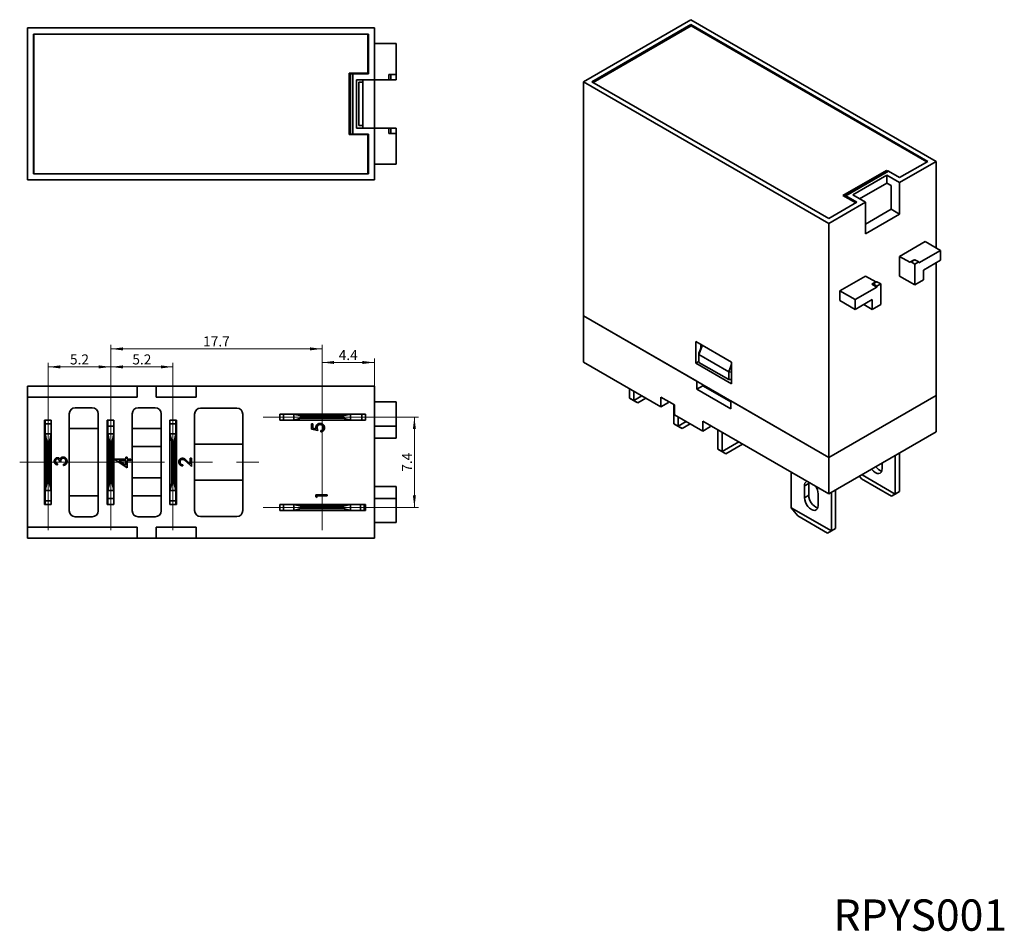
# Model space of a CAD drawing. Units: millimetres. Extents: x 663 to 744, y -39 to 89.
# Drawn here: x 663 to 744, y -39 to 37 of the extents above; entities that cross this region are included whole.
import ezdxf

# ---------------------------------------------------------------- set-up
doc = ezdxf.new("R2010")
doc.units = ezdxf.units.MM
doc.linetypes.add('点画线', pattern=[18, 12, -2, 2, -2])
doc.layers.get('0').update_dxf_attribs({"lineweight": 35})
for name, color, linetype, lineweight in [('EB0', 7, 'Continuous', 35), ('中心线层', 1, '点画线', 18), ('尺寸线层', 3, 'Continuous', 18)]:
    doc.layers.add(name, color=color, linetype=linetype, lineweight=lineweight)
doc.styles.add('UserTxtStyle2', font='txt', dxfattribs={"width": 0.667})
doc.styles.add('标准', font='txt', dxfattribs={"width": 0.667})
doc.dimstyles.new('标准', dxfattribs={"dimscale": 0.333333, "dimtxt": 2.5, "dimasz": 3, "dimexe": 1, "dimexo": 0, "dimtad": 1, "dimdsep": 46, "dimtxsty": '标准', "dimblk": '_CAXARROW', "dimcen": 0, "dimdle": 6, "dimazin": 2, "dimtfac": 0.707107, "dimtdec": 3, "dimtmove": 2, "dimatfit": 3, "dimfxl": 1, "dimfrac": 2, "dimtolj": 1, "dimarcsym": 1})

# ---------------------------------------------------------------- blocks, each defined once
blk = doc.blocks.new('*X11')
at = {"layer": '尺寸线层', "linetype": 'Continuous'}
for points in [[(695.483, 3.923), (695.358, 2.923), (695.608, 2.923)], [(695.483, -3.577), (695.358, -2.577), (695.608, -2.577)]]:
    blk.add_hatch(color=0, dxfattribs=at).paths.add_polyline_path(points, flags=0)
at = {"layer": '尺寸线层', "color": 0, "linetype": 'Continuous'}
for p, q in [((692.952, 3.923), (695.817, 3.923)), ((695.483, -3.577), (695.483, 3.923)), ((692.952, -3.577), (695.817, -3.577))]:
    blk.add_line(p, q, dxfattribs=at)
at = {"layer": '尺寸线层', "color": 0, "insert": (694.863, 0.173), "char_height": 0.83333, "width": 2.19088, "attachment_point": 5, "rotation": 90, "line_spacing_factor": 0.89982, "style": '标准'}
blk.add_mtext('\\T1.1;{\\ffangsong_gb2312|b0|i0|c134|p49;7.4}', dxfattribs=at)
blk = doc.blocks.new('_CAXARROW')
blk.add_hatch(color=0).paths.add_polyline_path([(0, 0), (-1, 0.125), (-1, -0.125)], flags=0)
blk = doc.blocks.new('*X12')
at = {"layer": '尺寸线层', "linetype": 'Continuous'}
for points in [[(670.297, 8.085), (671.297, 8.21), (671.297, 7.96)], [(675.447, 8.085), (674.447, 8.21), (674.447, 7.96)]]:
    blk.add_hatch(color=0, dxfattribs=at).paths.add_polyline_path(points, flags=0)
at = {"layer": '尺寸线层', "color": 0, "linetype": 'Continuous'}
for p, q in [((670.297, 5.425), (670.297, 8.418)), ((675.447, 5.425), (675.447, 8.418)), ((670.297, 8.085), (675.447, 8.085))]:
    blk.add_line(p, q, dxfattribs=at)
at = {"layer": '尺寸线层', "color": 0, "insert": (672.872, 8.705), "char_height": 0.83333, "width": 2.18488, "attachment_point": 5, "line_spacing_factor": 0.89982, "style": '标准'}
blk.add_mtext('\\T1.1;{\\ffangsong_gb2312|b0|i0|c134|p49;5.2}', dxfattribs=at)
blk = doc.blocks.new('*X13')
at = {"layer": '尺寸线层', "linetype": 'Continuous'}
for points in [[(665.097, 8.085), (666.097, 8.21), (666.097, 7.96)], [(670.297, 8.085), (669.297, 8.21), (669.297, 7.96)]]:
    blk.add_hatch(color=0, dxfattribs=at).paths.add_polyline_path(points, flags=0)
at = {"layer": '尺寸线层', "color": 0, "linetype": 'Continuous'}
for p, q in [((665.097, 5.425), (665.097, 8.418)), ((670.297, 5.425), (670.297, 8.418)), ((665.097, 8.085), (670.297, 8.085))]:
    blk.add_line(p, q, dxfattribs=at)
at = {"layer": '尺寸线层', "color": 0, "insert": (667.697, 8.705), "char_height": 0.83333, "width": 2.18488, "attachment_point": 5, "line_spacing_factor": 0.89982, "style": '标准'}
blk.add_mtext('\\T1.1;{\\ffangsong_gb2312|b0|i0|c134|p49;5.2}', dxfattribs=at)
blk = doc.blocks.new('*X14')
at = {"layer": '尺寸线层', "linetype": 'Continuous'}
for points in [[(687.822, 8.451), (688.822, 8.326), (688.822, 8.576)], [(692.172, 8.451), (691.172, 8.326), (691.172, 8.576)]]:
    blk.add_hatch(color=0, dxfattribs=at).paths.add_polyline_path(points, flags=0)
at = {"layer": '尺寸线层', "color": 0, "linetype": 'Continuous'}
for p, q in [((687.822, 5.425), (687.822, 8.784)), ((692.172, 8.451), (687.822, 8.451)), ((692.172, 6.473), (692.172, 8.784))]:
    blk.add_line(p, q, dxfattribs=at)
at = {"layer": '尺寸线层', "color": 0, "insert": (689.997, 9.071), "char_height": 0.83333, "width": 2.20891, "attachment_point": 5, "line_spacing_factor": 0.89982, "style": '标准'}
blk.add_mtext('\\T1.1;{\\ffangsong_gb2312|b0|i0|c134|p49;4.4}', dxfattribs=at)
blk = doc.blocks.new('*X15')
at = {"layer": '尺寸线层', "linetype": 'Continuous'}
for points in [[(670.297, 9.579), (671.297, 9.454), (671.297, 9.704)], [(687.822, 9.579), (686.822, 9.454), (686.822, 9.704)]]:
    blk.add_hatch(color=0, dxfattribs=at).paths.add_polyline_path(points, flags=0)
at = {"layer": '尺寸线层', "color": 0, "linetype": 'Continuous'}
for p, q in [((670.297, 5.425), (670.297, 9.912)), ((687.822, 5.425), (687.822, 9.912)), ((687.822, 9.579), (670.297, 9.579))]:
    blk.add_line(p, q, dxfattribs=at)
at = {"layer": '尺寸线层', "color": 0, "insert": (679.059, 10.199), "char_height": 0.83333, "width": 3.01292, "attachment_point": 5, "line_spacing_factor": 0.89982, "style": '标准'}
blk.add_mtext('\\T1.1;{\\ffangsong_gb2312|b0|i0|c134|p49;17.7}', dxfattribs=at)

msp = doc.modelspace()

# ---------------------------------------------------------------- linework, layer by layer
at = {"layer": 'EB0', "linetype": 'Continuous', "lineweight": 35}
for p, q in [((718.411, 36.894), (709.502, 31.75)), ((738.776, 25.137), (718.411, 36.894)), ((663.372, 36.205), (663.372, 23.605)), ((692.172, 36.205), (663.372, 36.205)), ((692.172, 31.905), (692.172, 36.205)), ((718.411, 36.486), (710.209, 31.75)), ((718.446, 36.383), (710.315, 31.689)), ((738.069, 25.137), (718.411, 36.486)), ((718.411, 36.363), (718.411, 36.486)), ((737.998, 25.097), (718.446, 36.383)), ((691.672, 35.705), (663.872, 35.705)), ((663.872, 35.705), (663.872, 24.105)), ((663.922, 35.705), (663.922, 24.105)), ((691.622, 32.455), (691.622, 35.705)), ((691.672, 32.405), (691.672, 35.705)), ((693.972, 34.905), (692.172, 34.905)), ((693.972, 34.905), (693.972, 32.355)), ((691.622, 32.455), (690.08, 32.455)), ((690.08, 32.455), (690.08, 27.355)), ((690.172, 27.405), (690.172, 32.405)), ((690.172, 32.405), (690.372, 32.405)), ((690.372, 32.405), (690.372, 27.405)), ((691.672, 32.405), (690.372, 32.405)), ((690.422, 32.405), (690.422, 32.455)), ((690.672, 31.905), (692.172, 31.905)), ((690.672, 27.905), (690.672, 31.905)), ((691.198, 32.455), (691.198, 32.405)), ((691.198, 27.905), (691.198, 31.905)), ((692.172, 27.905), (692.172, 31.905)), ((693.372, 31.905), (692.172, 31.905)), ((693.372, 32.355), (693.372, 31.905)), ((693.522, 32.355), (693.372, 32.355)), ((693.522, 31.905), (693.372, 31.905)), ((693.522, 32.355), (693.522, 31.905)), ((693.972, 32.355), (693.522, 32.355)), ((693.972, 31.905), (693.522, 31.905)), ((693.972, 32.355), (693.972, 31.905)), ((690.872, 28.105), (690.872, 31.705)), ((690.872, 31.705), (691.198, 31.705)), ((709.502, 31.75), (709.502, 12.317)), ((709.502, 31.75), (729.866, 19.994)), ((710.209, 31.75), (729.866, 20.402)), ((690.672, 27.905), (692.172, 27.905)), ((691.198, 28.105), (690.872, 28.105)), ((692.172, 23.605), (692.172, 27.905)), ((693.372, 27.905), (692.172, 27.905)), ((693.372, 27.455), (693.372, 27.905)), ((693.522, 27.905), (693.372, 27.905)), ((693.522, 27.455), (693.522, 27.905)), ((693.972, 27.905), (693.522, 27.905)), ((693.972, 27.455), (693.972, 27.905)), ((690.08, 27.355), (691.622, 27.355)), ((690.372, 27.405), (690.172, 27.405)), ((690.372, 27.405), (691.672, 27.405)), ((690.422, 27.355), (690.422, 27.405)), ((691.198, 27.405), (691.198, 27.355)), ((691.622, 24.105), (691.622, 27.355)), ((691.672, 24.105), (691.672, 27.405)), ((693.522, 27.455), (693.372, 27.455)), ((693.972, 27.455), (693.522, 27.455)), ((693.972, 27.455), (693.972, 24.905)), ((693.972, 24.905), (692.172, 24.905)), ((735.735, 23.382), (738.776, 25.137)), ((735.735, 23.79), (738.069, 25.137)), ((738.776, 25.137), (738.776, 17.952)), ((663.872, 24.105), (691.672, 24.105)), ((734.645, 24.379), (731.039, 22.297)), ((734.716, 24.331), (731.18, 22.29)), ((734.816, 24.321), (731.28, 22.28)), ((731.846, 22.362), (734.675, 23.994)), ((734.722, 24.334), (734.645, 24.379)), ((734.645, 24.29), (734.645, 24.379)), ((734.675, 23.994), (735.735, 23.382)), ((734.675, 23.341), (734.675, 23.994)), ((735.735, 23.79), (734.816, 24.321)), ((663.372, 23.605), (692.172, 23.605)), ((734.675, 23.341), (732.412, 22.035)), ((735.046, 23.127), (734.675, 23.341)), ((735.046, 21.167), (735.046, 23.127)), ((735.735, 20.769), (735.735, 23.382)), ((731.039, 22.297), (732.094, 21.688)), ((731.28, 22.28), (732.2, 21.749)), ((731.846, 22.362), (732.907, 21.749)), ((729.866, 19.994), (732.907, 21.749)), ((729.866, 20.402), (732.2, 21.749)), ((732.907, 21.749), (732.907, 19.136)), ((732.907, 19.932), (735.046, 21.167)), ((732.907, 19.136), (735.735, 20.769)), ((735.046, 21.167), (735.735, 20.769)), ((729.866, 19.994), (729.866, 0.56)), ((737.856, 18.483), (735.735, 17.258)), ((739.129, 17.748), (737.856, 18.483)), ((735.735, 17.258), (735.735, 15.625)), ((736.584, 16.768), (735.735, 17.258)), ((739.129, 17.748), (737.326, 16.707)), ((739.129, 16.931), (739.129, 17.748)), ((736.902, 16.952), (736.584, 16.768)), ((736.69, 16.789), (736.584, 16.768)), ((737.008, 16.972), (736.69, 16.789)), ((737.008, 16.605), (736.69, 16.789)), ((737.008, 16.972), (736.902, 16.952)), ((737.326, 16.789), (737.008, 16.972)), ((737.326, 16.789), (737.008, 16.605)), ((737.008, 16.605), (737.008, 14.89)), ((737.326, 16.707), (737.326, 16.789)), ((737.715, 16.115), (739.129, 16.931)), ((738.776, 16.727), (738.776, 5.704)), ((732.907, 15.625), (730.785, 14.401)), ((733.755, 15.135), (732.907, 15.625)), ((737.008, 14.89), (735.735, 15.625)), ((737.715, 15.298), (737.715, 16.115)), ((733.861, 14.707), (732.058, 13.666)), ((733.437, 14.952), (733.755, 15.135)), ((733.543, 14.972), (733.437, 14.952)), ((733.437, 14.952), (733.861, 14.707)), ((733.543, 14.972), (733.861, 15.156)), ((733.861, 14.788), (733.543, 14.972)), ((733.861, 15.156), (733.755, 15.135)), ((734.18, 14.972), (733.861, 15.156)), ((733.861, 14.788), (734.18, 14.972)), ((733.861, 14.707), (733.861, 14.788)), ((734.18, 13.257), (734.18, 14.972)), ((737.008, 14.89), (737.715, 15.298)), ((730.785, 14.401), (730.785, 13.584)), ((732.058, 13.666), (730.785, 14.401)), ((732.058, 12.849), (730.785, 13.584)), ((732.058, 12.849), (733.472, 13.666)), ((732.058, 13.666), (732.058, 12.849)), ((733.472, 12.849), (732.765, 13.257)), ((733.472, 13.666), (733.472, 12.849)), ((733.472, 12.849), (734.18, 13.257)), ((729.866, 0.56), (709.502, 12.317)), ((709.502, 12.317), (709.502, 8.479)), ((718.906, 6.888), (709.502, 12.317)), ((718.835, 10.195), (721.805, 8.48)), ((718.835, 10.195), (718.835, 8.398)), ((719.083, 9.231), (719.349, 9.898)), ((719.388, 9.876), (719.083, 9.113)), ((719.249, 9.646), (719.249, 9.956)), ((719.083, 9.231), (719.083, 9.113)), ((719.083, 9.113), (721.558, 7.684)), ((719.083, 9.113), (719.083, 8.459)), ((715.936, 4.764), (709.502, 8.479)), ((718.835, 8.398), (719.083, 8.541)), ((721.805, 6.684), (718.835, 8.398)), ((719.083, 8.459), (721.558, 7.031)), ((721.558, 7.684), (721.805, 8.303)), ((721.805, 8.48), (721.805, 6.684)), ((721.558, 7.684), (721.805, 7.644)), ((721.558, 7.031), (721.558, 7.684)), ((718.906, 6.234), (718.906, 6.888)), ((719.401, 6.52), (719.401, 6.602)), ((721.805, 7.031), (721.558, 7.031)), ((663.372, 6.473), (663.372, 5.573)), ((672.472, 6.473), (663.372, 6.473)), ((672.472, 5.573), (672.472, 6.473)), ((672.472, 6.473), (674.072, 6.473)), ((674.072, 6.473), (674.072, 5.573)), ((677.372, 6.473), (674.072, 6.473)), ((677.372, 5.573), (677.372, 6.473)), ((677.372, 6.473), (692.172, 6.473)), ((692.172, 6.473), (692.172, -6.127)), ((713.338, 5.488), (713.338, 6.264)), ((713.691, 5.284), (713.691, 6.06)), ((718.906, 6.234), (719.401, 6.52)), ((721.734, 4.602), (718.906, 6.234)), ((721.734, 5.173), (719.401, 6.52)), ((663.372, 5.573), (672.472, 5.573)), ((663.372, 5.573), (663.372, -5.227)), ((674.072, 5.573), (677.372, 5.573)), ((693.972, 5.173), (692.172, 5.173)), ((693.972, 5.173), (693.972, 3.173)), ((713.338, 5.488), (713.691, 5.284)), ((713.338, 5.488), (713.868, 5.182)), ((713.691, 5.284), (714.363, 5.672)), ((714.009, 5.1), (713.691, 5.284)), ((713.868, 5.182), (714.009, 5.1)), ((714.682, 5.488), (714.009, 5.1)), ((715.936, 5.581), (717.068, 4.928)), ((715.936, 4.764), (715.936, 5.581)), ((716.573, 5.132), (715.936, 4.764)), ((716.573, 5.132), (716.573, 5.213)), ((717.015, 3.366), (717.015, 4.958)), ((717.068, 4.111), (717.068, 4.928)), ((721.734, 5.255), (721.734, 4.602)), ((729.866, 0.56), (721.734, 5.255)), ((738.776, 5.704), (729.866, 0.56)), ((738.776, 2.683), (738.776, 5.704)), ((666.847, 4.198), (666.847, -3.852)), ((668.747, 4.698), (667.347, 4.698)), ((669.247, -3.852), (669.247, 4.198)), ((672.072, 4.198), (672.072, -3.852)), ((673.972, 4.698), (672.572, 4.698)), ((674.472, -3.852), (674.472, 4.198)), ((677.247, 4.173), (677.247, -3.827)), ((680.747, 4.673), (677.747, 4.673)), ((681.247, -3.827), (681.247, 4.173)), ((684.322, 3.673), (684.322, 4.173)), ((684.322, 4.173), (684.622, 4.173)), ((684.622, 4.173), (684.622, 3.673)), ((685.472, 4.173), (684.622, 4.173)), ((685.472, 3.673), (685.472, 4.173)), ((685.472, 4.173), (686.072, 4.023)), ((685.472, 4.173), (690.172, 4.173)), ((689.572, 4.023), (690.172, 4.173)), ((690.172, 4.173), (690.172, 3.673)), ((691.122, 4.173), (690.172, 4.173)), ((691.122, 3.673), (691.122, 4.173)), ((691.122, 4.173), (691.422, 4.173)), ((691.422, 4.173), (691.422, 3.673)), ((719.401, 2.764), (717.068, 4.111)), ((664.847, 3.673), (664.797, 3.673)), ((664.797, 3.673), (664.797, -3.327)), ((664.847, 3.673), (665.347, 3.673)), ((664.847, 3.373), (664.847, 3.673)), ((665.347, 3.373), (664.847, 3.373)), ((664.847, 3.373), (664.847, 2.523)), ((665.347, 3.673), (665.347, 3.373)), ((665.347, 2.523), (665.347, 3.373)), ((670.047, 3.673), (669.997, 3.673)), ((669.997, 3.673), (669.997, -3.327)), ((670.047, 3.673), (670.547, 3.673)), ((670.047, 3.173), (670.047, 3.673)), ((670.547, 3.673), (670.547, 3.173)), ((675.197, 3.673), (675.697, 3.673)), ((675.197, 3.373), (675.197, 3.673)), ((675.697, 3.373), (675.197, 3.373)), ((675.197, 3.373), (675.197, 2.523)), ((675.697, 3.673), (675.697, 3.373)), ((675.747, 3.673), (675.697, 3.673)), ((675.697, 2.523), (675.697, 3.373)), ((675.747, -3.327), (675.747, 3.673)), ((684.622, 3.673), (684.322, 3.673)), ((684.622, 3.673), (685.472, 3.673)), ((686.072, 3.823), (685.472, 3.673)), ((690.172, 3.673), (685.472, 3.673)), ((686.072, 4.023), (686.072, 3.823)), ((689.572, 4.023), (686.072, 4.023)), ((686.072, 3.823), (689.572, 3.823)), ((687.049, 3.355), (686.94, 3.355)), ((686.94, 3.355), (686.94, 2.918)), ((687.049, 2.992), (687.049, 3.355)), ((689.572, 3.823), (689.572, 4.023)), ((690.172, 3.673), (689.572, 3.823)), ((690.172, 3.673), (691.122, 3.673)), ((691.422, 3.673), (691.122, 3.673)), ((717.015, 3.366), (717.368, 3.161)), ((717.545, 3.059), (717.015, 3.366)), ((717.368, 3.161), (717.368, 3.938)), ((717.368, 3.161), (718.04, 3.55)), ((718.359, 3.366), (717.686, 2.978)), ((719.401, 3.581), (729.866, -2.461)), ((719.401, 2.764), (719.401, 3.581)), ((664.797, 2.673), (664.847, 2.673)), ((664.847, -2.177), (664.847, 2.523)), ((664.847, 2.523), (664.997, 1.923)), ((664.847, 2.523), (665.347, 2.523)), ((665.197, 1.923), (665.347, 2.523)), ((665.347, 2.523), (665.347, -2.177)), ((669.247, 2.973), (666.847, 2.973)), ((669.997, 2.673), (670.047, 2.673)), ((670.547, 3.173), (670.047, 3.173)), ((670.047, 2.523), (670.047, 3.173)), ((670.047, 2.523), (670.547, 2.523)), ((670.197, 1.923), (670.047, 2.523)), ((670.047, -2.177), (670.047, 2.523)), ((670.547, 2.523), (670.397, 1.923)), ((670.547, 2.523), (670.547, 3.173)), ((670.547, 2.523), (670.547, -2.177)), ((674.472, 2.973), (672.072, 2.973)), ((675.197, -2.177), (675.197, 2.523)), ((675.197, 2.523), (675.347, 1.923)), ((675.697, 2.523), (675.197, 2.523)), ((675.547, 1.923), (675.697, 2.523)), ((675.747, 2.673), (675.697, 2.673)), ((675.697, 2.523), (675.697, -2.177)), ((686.94, 2.918), (687.473, 2.808)), ((687.329, 2.935), (687.049, 2.992)), ((687.732, 2.795), (687.732, 2.699)), ((693.972, 3.173), (692.172, 3.173)), ((693.972, 3.173), (693.972, 2.173)), ((717.368, 3.161), (717.686, 2.978)), ((717.686, 2.978), (717.545, 3.059)), ((720.037, 3.131), (719.401, 2.764)), ((720.037, 3.131), (720.037, 3.213)), ((720.656, 2.856), (720.656, 1.263)), ((721.01, 2.652), (721.01, 1.059)), ((729.866, -2.461), (738.776, 2.683)), ((664.797, 1.673), (664.847, 1.673)), ((664.997, 1.923), (664.997, -1.577)), ((664.997, 1.923), (665.197, 1.923)), ((665.197, -1.577), (665.197, 1.923)), ((669.997, 1.673), (670.047, 1.673)), ((670.397, 1.923), (670.197, 1.923)), ((670.197, 1.923), (670.197, -1.577)), ((670.397, -1.577), (670.397, 1.923)), ((675.347, 1.923), (675.347, -1.577)), ((675.547, 1.923), (675.347, 1.923)), ((675.547, -1.577), (675.547, 1.923)), ((675.747, 1.673), (675.697, 1.673)), ((681.247, 1.673), (677.247, 1.673)), ((693.972, 2.173), (692.172, 2.173)), ((721.01, 1.059), (722.389, 1.856)), ((722.707, 1.672), (721.328, 0.875)), ((674.472, 1.473), (672.072, 1.473)), ((721.01, 1.059), (720.656, 1.263)), ((720.656, 1.263), (721.186, 0.957)), ((721.328, 0.875), (721.01, 1.059)), ((721.328, 0.875), (721.186, 0.957)), ((735.735, -2.257), (735.735, 0.927)), ((665.864, -0.049), (665.864, 0.042)), ((666.033, 0.198), (666.137, 0.198)), ((666.372, 0.003), (666.372, -0.088)), ((670.641, 0.436), (670.641, 0.412)), ((671.532, 0.436), (670.641, 0.436)), ((670.641, 0.412), (671.663, -0.29)), ((671.532, 0.32), (670.973, 0.32)), ((670.973, 0.32), (671.532, -0.063)), ((671.532, 0.584), (671.532, 0.436)), ((671.663, 0.584), (671.532, 0.584)), ((671.532, -0.063), (671.532, 0.32)), ((671.663, 0.436), (671.663, 0.584)), ((671.96, 0.436), (671.663, 0.436)), ((671.663, 0.32), (671.96, 0.32)), ((671.663, -0.29), (671.663, 0.32)), ((671.96, 0.32), (671.96, 0.436)), ((676.557, 0.222), (676.977, -0.172)), ((676.873, 0.045), (676.601, 0.3)), ((676.977, 0.518), (676.873, 0.518)), ((676.873, 0.518), (676.873, 0.045)), ((676.977, -0.172), (676.977, 0.518)), ((729.866, -2.461), (729.866, 0.56)), ((734.286, -0.359), (734.286, 0.09)), ((735.382, -2.462), (735.382, 0.723)), ((676.274, -0.133), (676.274, -0.042)), ((726.755, -0.665), (726.755, -3.605)), ((664.797, -1.327), (664.847, -1.327)), ((664.997, -1.577), (664.847, -2.177)), ((664.997, -1.577), (665.197, -1.577)), ((665.347, -2.177), (665.197, -1.577)), ((669.997, -1.327), (670.047, -1.327)), ((670.047, -2.177), (670.197, -1.577)), ((670.197, -1.577), (670.397, -1.577)), ((670.397, -1.577), (670.547, -2.177)), ((674.472, -1.127), (672.072, -1.127)), ((675.347, -1.577), (675.197, -2.177)), ((675.547, -1.577), (675.347, -1.577)), ((675.697, -2.177), (675.547, -1.577)), ((675.747, -1.327), (675.697, -1.327)), ((677.247, -1.327), (681.247, -1.327)), ((728.204, -1.584), (727.851, -1.788)), ((728.209, -1.504), (728.204, -1.584)), ((728.204, -1.584), (728.204, -2.563)), ((732.411, -0.992), (732.589, -1.217)), ((735.063, -2.645), (732.589, -1.217)), ((732.623, -0.869), (735.382, -2.462)), ((664.797, -2.327), (664.847, -2.327)), ((664.847, -2.177), (665.347, -2.177)), ((664.847, -2.177), (664.847, -3.027)), ((665.347, -3.027), (665.347, -2.177)), ((669.997, -2.327), (670.047, -2.327)), ((670.547, -2.177), (670.047, -2.177)), ((670.047, -2.827), (670.047, -2.177)), ((670.547, -2.827), (670.547, -2.177)), ((675.697, -2.177), (675.197, -2.177)), ((675.197, -2.177), (675.197, -3.027)), ((675.697, -3.027), (675.697, -2.177)), ((675.747, -2.327), (675.697, -2.327)), ((693.972, -1.827), (692.172, -1.827)), ((693.972, -1.827), (693.972, -2.827)), ((727.851, -1.788), (727.851, -2.768)), ((728.982, -3.421), (728.982, -2.441)), ((730.078, -5.523), (730.078, -2.338)), ((730.432, -5.319), (730.432, -2.134)), ((735.735, -2.257), (735.205, -2.564)), ((735.382, -2.462), (735.735, -2.257)), ((664.847, -3.027), (665.347, -3.027)), ((664.847, -3.327), (664.847, -3.027)), ((665.347, -3.027), (665.347, -3.327)), ((669.247, -2.627), (666.847, -2.627)), ((670.047, -2.827), (670.547, -2.827)), ((670.047, -3.327), (670.047, -2.827)), ((670.547, -2.827), (670.547, -3.327)), ((674.472, -2.627), (672.072, -2.627)), ((675.197, -3.027), (675.697, -3.027)), ((675.197, -3.327), (675.197, -3.027)), ((675.697, -3.027), (675.697, -3.327)), ((687.296, -2.532), (687.296, -2.705)), ((688.233, -2.532), (687.296, -2.532)), ((687.296, -2.705), (687.393, -2.76)), ((687.393, -2.616), (688.233, -2.616)), ((687.393, -2.76), (687.393, -2.616)), ((688.233, -2.616), (688.233, -2.532)), ((693.972, -2.827), (692.172, -2.827)), ((693.972, -2.827), (693.972, -4.827)), ((728.204, -2.563), (727.851, -2.768)), ((735.063, -2.645), (735.382, -2.462)), ((735.205, -2.564), (735.063, -2.645)), ((664.797, -3.327), (664.847, -3.327)), ((665.347, -3.327), (664.847, -3.327)), ((669.997, -3.327), (670.047, -3.327)), ((670.547, -3.327), (670.047, -3.327)), ((675.697, -3.327), (675.197, -3.327)), ((675.697, -3.327), (675.747, -3.327)), ((684.322, -3.827), (684.322, -3.327)), ((684.322, -3.327), (684.622, -3.327)), ((684.622, -3.827), (684.322, -3.827)), ((684.622, -3.327), (684.622, -3.827)), ((685.472, -3.327), (684.622, -3.327)), ((684.622, -3.827), (685.472, -3.827)), ((685.472, -3.827), (685.472, -3.327)), ((685.472, -3.327), (686.072, -3.477)), ((685.472, -3.327), (690.172, -3.327)), ((686.072, -3.677), (685.472, -3.827)), ((690.172, -3.827), (685.472, -3.827)), ((686.072, -3.477), (686.072, -3.677)), ((689.572, -3.477), (686.072, -3.477)), ((686.072, -3.677), (689.572, -3.677)), ((689.572, -3.477), (690.172, -3.327)), ((689.572, -3.677), (689.572, -3.477)), ((690.172, -3.827), (689.572, -3.677)), ((690.172, -3.327), (690.172, -3.827)), ((691.022, -3.327), (690.172, -3.327)), ((690.172, -3.827), (691.022, -3.827)), ((691.022, -3.827), (691.022, -3.327)), ((691.022, -3.327), (691.322, -3.327)), ((691.322, -3.827), (691.022, -3.827)), ((691.322, -3.327), (691.322, -3.827)), ((691.422, -3.327), (691.322, -3.327)), ((691.322, -3.827), (691.422, -3.827)), ((691.39, -3.327), (691.39, -3.827)), ((691.422, -3.827), (691.422, -3.327)), ((726.755, -3.605), (730.078, -5.523)), ((726.755, -3.605), (727.285, -4.278)), ((667.347, -4.352), (668.747, -4.352)), ((672.572, -4.352), (673.972, -4.352)), ((677.747, -4.327), (680.747, -4.327)), ((693.972, -4.827), (692.172, -4.827)), ((729.76, -5.707), (727.285, -4.278)), ((672.472, -5.227), (663.372, -5.227)), ((663.372, -5.227), (663.372, -6.127)), ((672.472, -6.127), (672.472, -5.227)), ((674.072, -5.227), (674.072, -6.127)), ((677.372, -5.227), (674.072, -5.227)), ((677.372, -6.127), (677.372, -5.227)), ((729.76, -5.707), (730.078, -5.523)), ((729.902, -5.625), (729.76, -5.707)), ((730.432, -5.319), (729.902, -5.625)), ((730.078, -5.523), (730.432, -5.319)), ((663.372, -6.127), (672.472, -6.127)), ((672.472, -6.127), (674.072, -6.127)), ((674.072, -6.127), (677.372, -6.127)), ((677.372, -6.127), (692.172, -6.127))]:
    msp.add_line(p, q, dxfattribs=at)
for points in [[(731.28, 22.28), (731.253, 22.293), (731.226, 22.299), (731.202, 22.298), (731.18, 22.29), (731.163, 22.275), (731.15, 22.255), (731.143, 22.237)], [(733.418, -0.41), (733.437, -0.435), (733.574, -0.579), (733.72, -0.686), (733.866, -0.748), (734.003, -0.762), (734.12, -0.725), (734.21, -0.642), (734.266, -0.517), (734.286, -0.359)], [(727.851, -2.768), (727.87, -2.948), (727.927, -3.138), (728.017, -3.325), (728.134, -3.497), (728.27, -3.641), (728.417, -3.747), (728.563, -3.81), (728.699, -3.823), (728.817, -3.787), (728.907, -3.703), (728.963, -3.579), (728.982, -3.421)]]:
    msp.add_lwpolyline(points, dxfattribs=at)
for centre, radius, start, end in [((734.757, 24.239), 0.101, 54.38207, 114.30736), ((667.347, 4.198), 0.5, 90, 180), ((668.747, 4.198), 0.5, 0, 90), ((672.572, 4.198), 0.5, 90, 180), ((673.972, 4.198), 0.5, 0, 90), ((677.747, 4.173), 0.5, 90, 180), ((680.747, 4.173), 0.5, 0, 90), ((734.476, 0.268), 0.849, 213.96784, 254.97782), ((728.221, -1.736), 0.373, 118.45768, 187.91274), ((727.784, -2.492), 1.199, 2.45473, 32.94997), ((729.322, -2.559), 1.117, 180.22246, 250.67993), ((667.347, -3.852), 0.5, 180, 270), ((668.747, -3.852), 0.5, 270, 360), ((672.572, -3.852), 0.5, 180, 270), ((673.972, -3.852), 0.5, 270, 360), ((677.747, -3.827), 0.5, 180, 270), ((680.747, -3.827), 0.5, 270, 360)]:
    msp.add_arc(centre, radius, start, end, dxfattribs=at)
for points, knots in [([(687.657, 3.396), (687.645, 3.395), (687.62, 3.395), (687.585, 3.39), (687.55, 3.383), (687.518, 3.372), (687.487, 3.359), (687.459, 3.343), (687.431, 3.323), (687.406, 3.301), (687.383, 3.277), (687.363, 3.251), (687.346, 3.223), (687.333, 3.194), (687.322, 3.163), (687.314, 3.13), (687.309, 3.096), (687.309, 3.072), (687.309, 3.06)], [0, 0, 0, 0, 1893.05684, 3712.346013, 5469.802305, 7185.718018, 8870.404234, 10540.883427, 12223.349023, 13931.587833, 15629.433567, 17287.557909, 18922.586826, 20557.008265, 22218.405745, 23904.339775, 25650.02342, 27456.682068, 27456.682068, 27456.682068, 27456.682068]), ([(687.418, 3.043), (687.418, 3.053), (687.419, 3.071), (687.422, 3.098), (687.427, 3.124), (687.434, 3.148), (687.443, 3.171), (687.454, 3.192), (687.468, 3.212), (687.483, 3.23), (687.5, 3.247), (687.518, 3.261), (687.538, 3.273), (687.558, 3.283), (687.58, 3.291), (687.604, 3.296), (687.628, 3.299), (687.645, 3.3), (687.653, 3.3)], [0, 0, 0, 0, 2003.824719, 3898.294888, 5727.029669, 7490.427943, 9199.812093, 10870.882149, 12541.15022, 14205.793576, 15854.328296, 17483.445771, 19067.458526, 20671.713064, 22288.10152, 23962.642408, 25666.072207, 27460.850136, 27460.850136, 27460.850136, 27460.850136]), ([(687.653, 3.3), (687.663, 3.3), (687.681, 3.299), (687.709, 3.296), (687.735, 3.289), (687.759, 3.281), (687.783, 3.269), (687.806, 3.256), (687.827, 3.239), (687.846, 3.221), (687.864, 3.2), (687.88, 3.179), (687.894, 3.157), (687.905, 3.133), (687.913, 3.109), (687.919, 3.083), (687.923, 3.057), (687.923, 3.039), (687.923, 3.03)], [0, 0, 0, 0, 1832.624863, 3596.389286, 5309.139316, 7002.698421, 8683.454573, 10376.118384, 12094.115231, 13847.103866, 15612.103286, 17316.369225, 19001.909778, 20658.422303, 22316.935344, 23999.719491, 25708.925745, 27472.797593, 27472.797593, 27472.797593, 27472.797593]), ([(688.033, 3.024), (688.033, 3.033), (688.032, 3.051), (688.03, 3.077), (688.026, 3.102), (688.021, 3.126), (688.015, 3.15), (688.006, 3.172), (687.997, 3.195), (687.986, 3.216), (687.974, 3.236), (687.96, 3.255), (687.945, 3.273), (687.929, 3.29), (687.911, 3.306), (687.892, 3.321), (687.872, 3.335), (687.851, 3.347), (687.828, 3.359), (687.806, 3.369), (687.782, 3.377), (687.758, 3.384), (687.734, 3.389), (687.709, 3.393), (687.683, 3.395), (687.666, 3.395), (687.657, 3.396)], [0, 0, 0, 0, 1836.488285, 3635.65376, 5386.693435, 7097.792028, 8776.369242, 10430.282525, 12075.3679, 13717.828486, 15352.653353, 16962.747011, 18580.059656, 20200.770091, 21823.077023, 23477.120736, 25155.69795, 26861.050453, 28575.486794, 30291.998079, 32006.182741, 33702.911409, 35431.445683, 37170.121724, 38938.752222, 40731.611665, 40731.611665, 40731.611665, 40731.611665]), ([(687.309, 3.06), (687.309, 3.051), (687.31, 3.031), (687.314, 3), (687.32, 2.968), (687.326, 2.946), (687.329, 2.935)], [0, 0, 0, 0, 1716.086441, 3546.404195, 5503.979048, 7592.411219, 7592.411219, 7592.411219, 7592.411219]), ([(687.473, 2.808), (687.468, 2.82), (687.46, 2.842), (687.449, 2.874), (687.439, 2.905), (687.432, 2.935), (687.426, 2.964), (687.421, 2.992), (687.419, 3.018), (687.418, 3.035), (687.418, 3.043)], [0, 0, 0, 0, 2127.633082, 4138.891135, 6059.946885, 7869.711951, 9595.829057, 11217.782397, 12765.004985, 14218.14231, 14218.14231, 14218.14231, 14218.14231]), ([(687.923, 3.03), (687.923, 3.02), (687.923, 3.002), (687.918, 2.974), (687.91, 2.947), (687.899, 2.921), (687.887, 2.897), (687.871, 2.875), (687.855, 2.855), (687.835, 2.838), (687.814, 2.824), (687.789, 2.812), (687.762, 2.802), (687.742, 2.797), (687.732, 2.795)], [0, 0, 0, 0, 1768.365633, 3516.839587, 5283.251849, 7060.534443, 8815.284366, 10501.599749, 12126.00673, 13730.152853, 15341.532023, 17059.604532, 18880.368141, 20855.04706, 20855.04706, 20855.04706, 20855.04706]), ([(687.732, 2.699), (687.743, 2.701), (687.764, 2.704), (687.795, 2.712), (687.825, 2.722), (687.853, 2.734), (687.879, 2.748), (687.904, 2.765), (687.927, 2.784), (687.949, 2.805), (687.969, 2.828), (687.986, 2.852), (688, 2.878), (688.012, 2.904), (688.021, 2.933), (688.028, 2.962), (688.032, 2.993), (688.032, 3.014), (688.033, 3.024)], [0, 0, 0, 0, 1859.702965, 3661.452764, 5415.718941, 7127.563815, 8833.067477, 10518.843754, 12198.916359, 13913.138443, 15614.928591, 17294.481719, 18941.419061, 20593.250204, 22256.006944, 23947.338682, 25687.036018, 27485.392384, 27485.392384, 27485.392384, 27485.392384]), ([(665.867, 0.55), (665.856, 0.549), (665.834, 0.549), (665.801, 0.541), (665.768, 0.529), (665.737, 0.512), (665.708, 0.491), (665.682, 0.466), (665.658, 0.437), (665.639, 0.404), (665.623, 0.368), (665.612, 0.331), (665.604, 0.293), (665.604, 0.266), (665.603, 0.253)], [0, 0, 0, 0, 1536.338304, 3066.556564, 4633.554342, 6263.622782, 7923.198077, 9588.496698, 11284.002037, 13048.135973, 14838.205056, 16608.365339, 18393.331334, 20218.10085, 20218.10085, 20218.10085, 20218.10085]), ([(665.603, 0.253), (665.603, 0.244), (665.604, 0.226), (665.607, 0.2), (665.612, 0.174), (665.62, 0.15), (665.629, 0.126), (665.641, 0.103), (665.655, 0.081), (665.671, 0.061), (665.688, 0.041), (665.708, 0.023), (665.729, 0.007), (665.753, -0.008), (665.778, -0.021), (665.805, -0.032), (665.833, -0.042), (665.853, -0.047), (665.864, -0.049)], [0, 0, 0, 0, 1674.462145, 3297.666559, 4891.986716, 6468.405857, 8031.314572, 9589.476969, 11165.945567, 12769.384419, 14387.200269, 16022.654734, 17671.025132, 19348.09272, 21079.509362, 22865.192717, 24713.312554, 26648.682331, 26648.682331, 26648.682331, 26648.682331]), ([(665.707, 0.254), (665.707, 0.262), (665.708, 0.276), (665.71, 0.297), (665.714, 0.316), (665.719, 0.335), (665.726, 0.353), (665.734, 0.37), (665.743, 0.386), (665.754, 0.401), (665.766, 0.414), (665.779, 0.426), (665.792, 0.436), (665.806, 0.445), (665.82, 0.451), (665.835, 0.455), (665.851, 0.458), (665.861, 0.459), (665.867, 0.459)], [0, 0, 0, 0, 2000.344118, 3934.98742, 5795.416903, 7593.243924, 9365.571387, 11103.044604, 12820.342684, 14532.66368, 16228.708284, 17829.730066, 19364.755471, 20836.264187, 22279.960052, 23717.732024, 25175.034663, 26647.871946, 26647.871946, 26647.871946, 26647.871946]), ([(665.864, 0.042), (665.857, 0.045), (665.843, 0.051), (665.824, 0.061), (665.807, 0.071), (665.791, 0.082), (665.777, 0.093), (665.764, 0.105), (665.753, 0.117), (665.74, 0.134), (665.726, 0.157), (665.715, 0.188), (665.709, 0.22), (665.708, 0.243), (665.707, 0.254)], [0, 0, 0, 0, 1617.013122, 3141.864854, 4578.69648, 5960.932888, 7269.482468, 8506.478944, 9692.39518, 10846.376337, 13110.789154, 15378.855235, 17744.862852, 20226.951339, 20226.951339, 20226.951339, 20226.951339]), ([(666.076, 0.431), (666.07, 0.441), (666.057, 0.459), (666.035, 0.483), (666.011, 0.504), (665.986, 0.521), (665.958, 0.534), (665.93, 0.543), (665.899, 0.549), (665.878, 0.55), (665.867, 0.55)], [0, 0, 0, 0, 1887.427043, 3666.119907, 5376.30072, 7036.312576, 8684.451572, 10340.590557, 12031.487272, 13798.646045, 13798.646045, 13798.646045, 13798.646045]), ([(665.867, 0.459), (665.874, 0.458), (665.888, 0.458), (665.909, 0.452), (665.929, 0.443), (665.948, 0.43), (665.966, 0.413), (665.983, 0.392), (665.997, 0.367), (666.01, 0.338), (666.02, 0.306), (666.028, 0.271), (666.032, 0.235), (666.033, 0.211), (666.033, 0.198)], [0, 0, 0, 0, 1280.553941, 2547.628291, 3829.765398, 5175.209283, 6606.089569, 8166.498961, 9876.062191, 11779.111766, 13792.812252, 15863.557704, 17998.62505, 20227.135195, 20227.135195, 20227.135195, 20227.135195]), ([(666.163, 0.541), (666.154, 0.534), (666.135, 0.519), (666.112, 0.493), (666.092, 0.464), (666.081, 0.442), (666.076, 0.431)], [0, 0, 0, 0, 1841.009469, 3657.06358, 5499.810009, 7371.568333, 7371.568333, 7371.568333, 7371.568333]), ([(666.137, 0.198), (666.138, 0.208), (666.139, 0.228), (666.141, 0.256), (666.144, 0.281), (666.148, 0.305), (666.152, 0.327), (666.157, 0.347), (666.162, 0.365), (666.17, 0.386), (666.182, 0.409), (666.2, 0.435), (666.22, 0.457), (666.244, 0.476), (666.269, 0.492), (666.296, 0.503), (666.324, 0.51), (666.343, 0.51), (666.352, 0.511)], [0, 0, 0, 0, 1884.359134, 3656.706141, 5292.941968, 6807.547233, 8215.267289, 9490.775908, 10668.524257, 11725.85889, 13705.708731, 15629.23326, 17521.178848, 19421.58531, 21304.29306, 23105.409946, 24880.571925, 26664.611034, 26664.611034, 26664.611034, 26664.611034]), ([(666.343, 0.602), (666.335, 0.602), (666.319, 0.601), (666.295, 0.599), (666.271, 0.594), (666.248, 0.587), (666.226, 0.579), (666.204, 0.568), (666.183, 0.556), (666.17, 0.546), (666.163, 0.541)], [0, 0, 0, 0, 1754.76633, 3490.948542, 5190.279472, 6878.080976, 8584.193721, 10294.976378, 12034.722348, 13803.432165, 13803.432165, 13803.432165, 13803.432165]), ([(666.671, 0.251), (666.671, 0.267), (666.67, 0.298), (666.662, 0.345), (666.648, 0.389), (666.629, 0.43), (666.606, 0.468), (666.578, 0.502), (666.545, 0.531), (666.508, 0.556), (666.469, 0.577), (666.428, 0.591), (666.386, 0.6), (666.358, 0.602), (666.343, 0.602)], [0, 0, 0, 0, 1826.957256, 3592.215144, 5315.955313, 7024.436262, 8711.70169, 10368.369325, 12025.233639, 13713.990724, 15393.936706, 17027.4839, 18632.197435, 20244.498485, 20244.498485, 20244.498485, 20244.498485]), ([(666.352, 0.511), (666.359, 0.511), (666.373, 0.51), (666.394, 0.507), (666.414, 0.501), (666.433, 0.493), (666.452, 0.483), (666.47, 0.471), (666.487, 0.457), (666.503, 0.44), (666.518, 0.422), (666.531, 0.402), (666.542, 0.38), (666.551, 0.357), (666.559, 0.333), (666.563, 0.307), (666.566, 0.28), (666.567, 0.262), (666.567, 0.252)], [0, 0, 0, 0, 1508.179018, 2991.741926, 4464.161008, 5932.799071, 7429.877349, 8960.701721, 10553.853169, 12223.401523, 13922.349541, 15605.665018, 17322.610023, 19052.15674, 20848.879571, 22706.801979, 24645.519375, 26674.710972, 26674.710972, 26674.710972, 26674.710972]), ([(666.372, -0.088), (666.384, -0.086), (666.407, -0.081), (666.441, -0.071), (666.472, -0.06), (666.501, -0.046), (666.528, -0.031), (666.553, -0.013), (666.575, 0.006), (666.595, 0.028), (666.613, 0.051), (666.629, 0.075), (666.642, 0.101), (666.653, 0.128), (666.661, 0.157), (666.667, 0.187), (666.67, 0.218), (666.671, 0.24), (666.671, 0.251)], [0, 0, 0, 0, 1966.754621, 3833.28516, 5626.960702, 7351.902653, 9006.193936, 10627.704976, 12215.308422, 13791.63648, 15356.074148, 16907.607832, 18451.277792, 20015.143362, 21605.562542, 23244.346767, 24936.713693, 26685.629107, 26685.629107, 26685.629107, 26685.629107]), ([(666.512, 0.082), (666.508, 0.078), (666.501, 0.069), (666.487, 0.058), (666.472, 0.046), (666.455, 0.036), (666.437, 0.027), (666.417, 0.018), (666.395, 0.01), (666.379, 0.005), (666.372, 0.003)], [0, 0, 0, 0, 1445.911302, 2954.376597, 4537.30649, 6186.176123, 7929.326854, 9789.293794, 11744.518429, 13813.349049, 13813.349049, 13813.349049, 13813.349049]), ([(666.567, 0.252), (666.567, 0.244), (666.567, 0.227), (666.564, 0.203), (666.56, 0.18), (666.554, 0.158), (666.546, 0.138), (666.536, 0.118), (666.525, 0.1), (666.516, 0.088), (666.512, 0.082)], [0, 0, 0, 0, 1915.593634, 3748.573033, 5523.200776, 7234.917127, 8901.111273, 10551.491311, 12180.059201, 13813.669675, 13813.669675, 13813.669675, 13813.669675]), ([(676.237, 0.505), (676.227, 0.505), (676.207, 0.504), (676.178, 0.5), (676.15, 0.494), (676.123, 0.484), (676.097, 0.472), (676.072, 0.458), (676.047, 0.44), (676.025, 0.421), (676.003, 0.399), (675.985, 0.375), (675.97, 0.35), (675.957, 0.322), (675.947, 0.294), (675.94, 0.263), (675.936, 0.231), (675.935, 0.209), (675.935, 0.198)], [0, 0, 0, 0, 1696.964755, 3337.80941, 4962.909561, 6560.165538, 8174.413209, 9806.761835, 11465.693992, 13178.81482, 14896.027304, 16579.682935, 18245.40141, 19915.681136, 21625.314438, 23364.5385, 25178.701121, 27058.731979, 27058.731979, 27058.731979, 27058.731979]), ([(675.935, 0.198), (675.935, 0.187), (675.936, 0.165), (675.94, 0.132), (675.948, 0.101), (675.958, 0.071), (675.972, 0.042), (675.988, 0.015), (676.008, -0.011), (676.03, -0.035), (676.054, -0.057), (676.081, -0.077), (676.109, -0.093), (676.139, -0.107), (676.17, -0.118), (676.203, -0.126), (676.238, -0.131), (676.262, -0.132), (676.274, -0.133)], [0, 0, 0, 0, 1744.287624, 3429.705278, 5072.387539, 6696.13258, 8301.904207, 9921.586479, 11576.68546, 13267.811873, 14967.321302, 16639.17988, 18309.050536, 19975.951196, 21678.981335, 23407.71593, 25202.4089, 27064.174998, 27064.174998, 27064.174998, 27064.174998]), ([(676.039, 0.194), (676.039, 0.201), (676.04, 0.216), (676.043, 0.238), (676.047, 0.259), (676.054, 0.279), (676.063, 0.298), (676.073, 0.317), (676.086, 0.334), (676.1, 0.35), (676.115, 0.365), (676.132, 0.378), (676.149, 0.389), (676.166, 0.398), (676.185, 0.405), (676.204, 0.41), (676.225, 0.413), (676.238, 0.414), (676.245, 0.414)], [0, 0, 0, 0, 1840.991146, 3613.0212, 5330.02403, 7043.647007, 8734.299189, 10418.719562, 12136.742899, 13894.717487, 15648.391966, 17320.520947, 18946.538149, 20569.567567, 22164.779223, 23757.876503, 25385.882515, 27062.842387, 27062.842387, 27062.842387, 27062.842387]), ([(676.274, -0.042), (676.265, -0.041), (676.247, -0.039), (676.221, -0.034), (676.197, -0.028), (676.175, -0.02), (676.154, -0.009), (676.135, 0.002), (676.117, 0.016), (676.1, 0.031), (676.086, 0.048), (676.074, 0.066), (676.063, 0.085), (676.054, 0.104), (676.047, 0.125), (676.043, 0.147), (676.04, 0.17), (676.039, 0.186), (676.039, 0.194)], [0, 0, 0, 0, 1993.420132, 3889.136963, 5710.070522, 7458.479071, 9150.340277, 10808.096556, 12434.512971, 14067.734505, 15683.203104, 17265.724266, 18839.671822, 20413.971673, 22015.304004, 23645.330671, 25326.406365, 27070.559559, 27070.559559, 27070.559559, 27070.559559]), ([(676.601, 0.3), (676.591, 0.309), (676.571, 0.328), (676.542, 0.355), (676.513, 0.379), (676.487, 0.401), (676.463, 0.42), (676.44, 0.437), (676.418, 0.451), (676.392, 0.467), (676.36, 0.482), (676.32, 0.495), (676.279, 0.504), (676.251, 0.505), (676.237, 0.505)], [0, 0, 0, 0, 2044.920522, 3946.390182, 5705.79065, 7336.637524, 8827.572201, 10186.125425, 11414.065113, 12505.449249, 14537.829826, 16525.626298, 18517.942711, 20545.845955, 20545.845955, 20545.845955, 20545.845955]), ([(676.245, 0.414), (676.256, 0.414), (676.278, 0.413), (676.31, 0.406), (676.342, 0.394), (676.368, 0.381), (676.389, 0.367), (676.407, 0.354), (676.427, 0.338), (676.449, 0.32), (676.473, 0.299), (676.499, 0.276), (676.527, 0.25), (676.547, 0.231), (676.557, 0.222)], [0, 0, 0, 0, 1808.15747, 3594.685194, 5419.465904, 7302.177786, 8349.300589, 9563.565064, 10951.439042, 12518.467524, 14255.370525, 16171.541388, 18267.562631, 20543.878706, 20543.878706, 20543.878706, 20543.878706])]:
    msp.add_open_spline(points, degree=3, knots=knots, dxfattribs=at)
at = {"layer": '中心线层'}
for p, q in [((665.097, -5.451), (665.097, 5.425)), ((670.297, -5.451), (670.297, 5.425)), ((675.447, -5.451), (675.447, 5.425)), ((687.822, -5.451), (687.822, 5.425)), ((682.923, 3.923), (692.952, 3.923)), ((662.737, 0.173), (682.586, 0.173)), ((682.923, -3.577), (692.952, -3.577))]:
    msp.add_line(p, q, dxfattribs=at)

# ---------------------------------------------------------------- texts
at = {"layer": '尺寸线层', "linetype": 'Continuous', "lineweight": 18, "insert": (730.256, -36.101), "char_height": 2.6, "width": 9.29661, "attachment_point": 1, "line_spacing_factor": 1.068386, "style": 'UserTxtStyle2'}
msp.add_mtext('\\T1.137;{\\ffangsong_gb2312|b0|i0|c134|p2;RPYS001}', dxfattribs=at)

# ---------------------------------------------------------------- dimensions: what is measured, and where the dimension line sits
at = {"layer": '尺寸线层'}
for base, p1, p2, text, picture, middle in [((670.297, 9.579), (687.822, 5.425), (670.297, 5.425), '{\\ffangsong_gb2312|b0|i0|c134|p49;17.7}', '*X15', (679.059, 10.199)), ((675.447, 8.085), (670.297, 5.425), (675.447, 5.425), '{\\ffangsong_gb2312|b0|i0|c134|p49;5.2}', '*X12', (672.872, 8.705)), ((687.822, 8.451), (692.172, 6.473), (687.822, 5.425), '{\\ffangsong_gb2312|b0|i0|c134|p49;4.4}', '*X14', (689.997, 9.071))]:
    dim = msp.add_linear_dim(base=base, p1=p1, p2=p2, text=text, dimstyle='标准', override={"dimsah": 1, "dimtfac": 1, "dimtfill": 1, "dimtzin": 0}, dxfattribs=at)
    dim.commit()
    dim.dimension.update_dxf_attribs({"geometry": picture, "text_midpoint": middle, "dimtype": 160})
dim = msp.add_linear_dim(base=(670.297, 8.085), p1=(665.097, 5.425), p2=(670.297, 5.425), dimstyle='标准', override={"dimsah": 1, "dimtfill": 1, "dimtzin": 0}, dxfattribs=at)
dim.commit()
dim.dimension.update_dxf_attribs({"geometry": '*X13', "text_midpoint": (667.697, 8.705), "dimtype": 160})
dim = msp.add_linear_dim(base=(695.483, 3.923), p1=(692.952, -3.577), p2=(692.952, 3.923), angle=90, text='{\\ffangsong_gb2312|b0|i0|c134|p49;7.4}', dimstyle='标准', override={"dimsah": 1, "dimtfac": 1, "dimtfill": 1, "dimtzin": 0}, dxfattribs=at)
dim.commit()
dim.dimension.update_dxf_attribs({"geometry": '*X11', "text_midpoint": (694.863, 0.173), "dimtype": 160})

doc.saveas('drawing.dxf')
